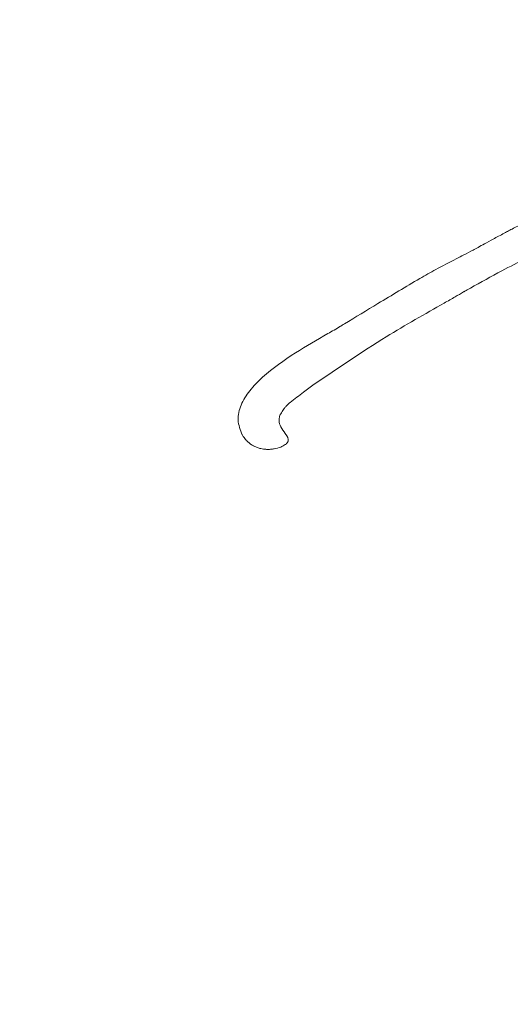
# Model space of a CAD drawing. Extents: x -8405 to -4446, y -4727 to -1853.
# Drawn here: x -6312 to -6275, y -2190 to -2116 of the extents above; entities that cross this region are included whole.
import ezdxf

# ---------------------------------------------------------------- set-up
doc = ezdxf.new("R2010")
doc.units = 0
doc.header["$LTSCALE"] = 5
doc.layers.add('Bemaßungen(Brunner)', color=7, linetype='Continuous', lineweight=25)
doc.styles.add('Brunner 2014', font='arial.ttf', dxfattribs={"height": 35})
doc.dimstyles.new('Brunner 2014', dxfattribs={"dimscale": 5, "dimtxt": 35, "dimasz": 5, "dimexe": 3.175, "dimexo": 0, "dimgap": 0.762, "dimtad": 1, "dimdec": 0, "dimrnd": 1e-08, "dimtxsty": 'Brunner 2014', "dimcen": 0.09, "dimdle": 10, "dimclrd": 7, "dimclre": 7, "dimclrt": 7, "dimadec": 1, "dimazin": 2, "dimtfac": 0.666667, "dimtdec": 0, "dimtmove": 0, "dimatfit": 3, "dimldrblk": 'Filled-1', "dimfxl": 1, "dimtolj": 1, "dimlwd": 5, "dimlwe": 5, "dimarcsym": 0})

# ---------------------------------------------------------------- blocks, each defined once
blk = doc.blocks.new('*D87')
at = {"layer": 'Bemaßungen(Brunner)', "color": 7, "linetype": 'Continuous', "lineweight": 5}
for p, q in [((-6111.113, -1862.576), (-6574.302, -1862.576)), ((-6558.427, -2974.076), (-6558.427, -1887.576)), ((-6401.736, -2999.076), (-6574.302, -2999.076))]:
    blk.add_line(p, q, dxfattribs=at)
at = {"layer": 'Bemaßungen(Brunner)', "color": 7, "lineweight": 5}
for points in [[(-6562.594, -1887.576), (-6554.26, -1887.576), (-6558.427, -1862.576)], [(-6562.594, -2974.076), (-6554.26, -2974.076), (-6558.427, -2999.076)]]:
    blk.add_solid(points, dxfattribs=at)
at = {"layer": 'Defpoints', "color": 0, "lineweight": 5}
for p in [(-6558.427, -1862.576), (-6111.113, -1862.576), (-6401.736, -2999.076)]:
    blk.add_point(p, dxfattribs=at)
at = {"layer": 'Bemaßungen(Brunner)', "color": 7, "lineweight": 5, "insert": (-6580.119, -2430.826), "char_height": 35, "attachment_point": 5, "rotation": 90, "style": 'Brunner 2014'}
blk.add_mtext('\\A1;1137', dxfattribs=at)
blk = doc.blocks.new('Filled-1')
at = {"color": 0}
for p, q in [((0, 0), (-1, 0.1667)), ((-1, 0.1667), (-1, -0.1667)), ((-1, 0), (0, 0)), ((-1, -0.1667), (0, 0))]:
    blk.add_line(p, q, dxfattribs=at)
at = {"color": 0, "flags": 128}
blk.add_lwpolyline([(-1, -0.1667), (0, 0), (-1, 0.1667), (-1, -0.1667)], dxfattribs=at)
at = {"color": 0}
blk.add_solid([(-1, -0.1667), (0, 0), (-1, 0.1667), (-1, -0.1667)], dxfattribs=at)

msp = doc.modelspace()

# ---------------------------------------------------------------- linework, layer by layer
at = {"color": 7, "linetype": 'Continuous', "lineweight": 5}
for p, q in [((-6278.892, -2136.47), (-6278.862, -2136.453)), ((-6292.201, -2147.289), (-6292.321, -2147.115))]:
    msp.add_line(p, q, dxfattribs=at)
for points, knots in [([(-6274.815, -2131.513), (-6274.958, -2131.587), (-6275.215, -2131.721), (-6275.47, -2131.856), (-6275.582, -2131.916)], [0, 0, 0, 0, 0.560403, 1, 1, 1, 1]), ([(-6275.843, -2132.053), (-6276.115, -2132.2), (-6276.611, -2132.467), (-6277.105, -2132.735), (-6277.327, -2132.856)], [0, 0, 0, 0, 0.550327, 1, 1, 1, 1]), ([(-6275.582, -2131.916), (-6275.631, -2131.941), (-6275.718, -2131.987), (-6275.805, -2132.032), (-6275.843, -2132.053)], [0, 0, 0, 0, 0.56005, 1, 1, 1, 1]), ([(-6278.178, -2133.315), (-6278.413, -2133.438), (-6278.833, -2133.659), (-6279.254, -2133.876), (-6279.44, -2133.971)], [0, 0, 0, 0, 0.559941, 1, 1, 1, 1]), ([(-6277.327, -2132.856), (-6277.486, -2132.942), (-6277.769, -2133.096), (-6278.053, -2133.248), (-6278.178, -2133.315)], [0, 0, 0, 0, 0.560035, 1, 1, 1, 1]), ([(-6279.44, -2133.971), (-6279.958, -2134.237), (-6280.887, -2134.713), (-6281.793, -2135.231), (-6282.193, -2135.459)], [0, 0, 0, 0, 0.558287, 1, 1, 1, 1]), ([(-6278.377, -2136.174), (-6277.596, -2135.737), (-6276.201, -2134.956), (-6274.769, -2134.245), (-6274.139, -2133.932)], [0, 0, 0, 0, 0.559714, 1, 1, 1, 1]), ([(-6282.193, -2135.459), (-6283.243, -2136.085), (-6285.14, -2137.215), (-6287.026, -2138.364), (-6287.869, -2138.878)], [0, 0, 0, 0, 0.553183, 1, 1, 1, 1]), ([(-6278.808, -2136.421), (-6278.727, -2136.375), (-6278.583, -2136.293), (-6278.44, -2136.21), (-6278.377, -2136.174)], [0, 0, 0, 0, 0.559948, 1, 1, 1, 1]), ([(-6280.344, -2137.303), (-6280.073, -2137.148), (-6279.589, -2136.87), (-6279.105, -2136.592), (-6278.892, -2136.47)], [0, 0, 0, 0, 0.559828, 1, 1, 1, 1]), ([(-6278.862, -2136.453), (-6278.852, -2136.447), (-6278.834, -2136.436), (-6278.816, -2136.426), (-6278.808, -2136.421)], [0, 0, 0, 0, 0.560021, 1, 1, 1, 1]), ([(-6290.132, -2143.419), (-6288.342, -2142.198), (-6285.161, -2140.028), (-6281.81, -2138.132), (-6280.344, -2137.303)], [0, 0, 0, 0, 0.562608, 1, 1, 1, 1]), ([(-6288.149, -2139.047), (-6288.313, -2139.145), (-6288.633, -2139.335), (-6288.958, -2139.518), (-6289.116, -2139.608)], [0, 0, 0, 0, 0.51197, 1, 1, 1, 1]), ([(-6287.869, -2138.878), (-6287.921, -2138.91), (-6288.014, -2138.966), (-6288.108, -2139.023), (-6288.149, -2139.047)], [0, 0, 0, 0, 0.5598158, 1, 1, 1, 1]), ([(-6289.116, -2139.608), (-6289.934, -2140.078), (-6291.643, -2141.058), (-6293.647, -2142.474), (-6294.997, -2143.85), (-6295.688, -2144.92), (-6295.989, -2146.131), (-6295.698, -2146.861), (-6295.55, -2147.232)], [0, 0, 0, 0, 0.260143, 0.542924, 0.672819, 0.788395, 0.892353, 1, 1, 1, 1]), ([(-6291.956, -2144.787), (-6291.615, -2144.529), (-6291.009, -2144.071), (-6290.399, -2143.618), (-6290.132, -2143.419)], [0, 0, 0, 0, 0.562382, 1, 1, 1, 1]), ([(-6292.417, -2145.262), (-6292.369, -2145.203), (-6292.284, -2145.097), (-6292.19, -2144.999), (-6292.149, -2144.956)], [0, 0, 0, 0, 0.55728, 1, 1, 1, 1]), ([(-6292.149, -2144.956), (-6292.114, -2144.923), (-6292.053, -2144.864), (-6291.986, -2144.811), (-6291.956, -2144.787)], [0, 0, 0, 0, 0.556703, 1, 1, 1, 1]), ([(-6292.321, -2147.115), (-6292.437, -2146.952), (-6292.643, -2146.662), (-6292.808, -2146.237), (-6292.771, -2145.894), (-6292.655, -2145.608), (-6292.53, -2145.424), (-6292.46, -2145.321)], [0, 0, 0, 0, 0.301575, 0.539003, 0.66436, 0.812502, 1, 1, 1, 1]), ([(-6292.46, -2145.321), (-6292.452, -2145.31), (-6292.438, -2145.29), (-6292.423, -2145.271), (-6292.417, -2145.262)], [0, 0, 0, 0, 0.556018, 1, 1, 1, 1]), ([(-6295.55, -2147.232), (-6295.549, -2147.233), (-6295.548, -2147.235), (-6295.547, -2147.237), (-6295.547, -2147.238)], [0, 0, 0, 0, 0.561533, 1, 1, 1, 1]), ([(-6295.547, -2147.238), (-6295.546, -2147.239), (-6295.545, -2147.241), (-6295.544, -2147.243), (-6295.544, -2147.244)], [0, 0, 0, 0, 0.5582335, 1, 1, 1, 1]), ([(-6295.544, -2147.244), (-6295.505, -2147.307), (-6295.436, -2147.419), (-6295.352, -2147.52), (-6295.315, -2147.564)], [0, 0, 0, 0, 0.561176, 1, 1, 1, 1]), ([(-6292.174, -2147.337), (-6292.179, -2147.328), (-6292.187, -2147.312), (-6292.196, -2147.296), (-6292.201, -2147.289)], [0, 0, 0, 0, 0.552102, 1, 1, 1, 1]), ([(-6292.149, -2147.382), (-6292.154, -2147.374), (-6292.162, -2147.358), (-6292.17, -2147.344), (-6292.174, -2147.337)], [0, 0, 0, 0, 0.5529985, 1, 1, 1, 1]), ([(-6292.115, -2147.473), (-6292.12, -2147.456), (-6292.13, -2147.425), (-6292.143, -2147.395), (-6292.149, -2147.382)], [0, 0, 0, 0, 0.548607, 1, 1, 1, 1]), ([(-6292.097, -2147.669), (-6292.094, -2147.633), (-6292.089, -2147.566), (-6292.107, -2147.502), (-6292.115, -2147.473)], [0, 0, 0, 0, 0.543837, 1, 1, 1, 1]), ([(-6295.315, -2147.564), (-6295.307, -2147.575), (-6295.293, -2147.596), (-6295.278, -2147.615), (-6295.272, -2147.624)], [0, 0, 0, 0, 0.5600606, 1, 1, 1, 1]), ([(-6295.272, -2147.624), (-6295.261, -2147.634), (-6295.241, -2147.652), (-6295.221, -2147.67), (-6295.212, -2147.677)], [0, 0, 0, 0, 0.56, 1, 1, 1, 1]), ([(-6295.212, -2147.677), (-6295.186, -2147.702), (-6295.14, -2147.746), (-6295.091, -2147.787), (-6295.069, -2147.805)], [0, 0, 0, 0, 0.559628, 1, 1, 1, 1]), ([(-6295.069, -2147.805), (-6295.007, -2147.854), (-6294.897, -2147.943), (-6294.774, -2148.014), (-6294.72, -2148.045)], [0, 0, 0, 0, 0.560095, 1, 1, 1, 1]), ([(-6294.72, -2148.045), (-6294.713, -2148.049), (-6294.701, -2148.056), (-6294.689, -2148.062), (-6294.683, -2148.065)], [0, 0, 0, 0, 0.560031, 1, 1, 1, 1]), ([(-6294.683, -2148.065), (-6294.635, -2148.09), (-6294.549, -2148.133), (-6294.459, -2148.167), (-6294.419, -2148.182)], [0, 0, 0, 0, 0.558571, 1, 1, 1, 1]), ([(-6294.419, -2148.182), (-6294.417, -2148.182), (-6294.415, -2148.183), (-6294.412, -2148.184), (-6294.411, -2148.184)], [0, 0, 0, 0, 0.559737, 1, 1, 1, 1]), ([(-6294.411, -2148.184), (-6294.329, -2148.211), (-6294.181, -2148.258), (-6294.028, -2148.281), (-6293.96, -2148.292)], [0, 0, 0, 0, 0.555699, 1, 1, 1, 1]), ([(-6293.155, -2148.275), (-6292.986, -2148.241), (-6292.689, -2148.18), (-6292.428, -2148.027), (-6292.315, -2147.961)], [0, 0, 0, 0, 0.567708, 1, 1, 1, 1]), ([(-6292.315, -2147.961), (-6292.305, -2147.954), (-6292.287, -2147.941), (-6292.27, -2147.927), (-6292.262, -2147.921)], [0, 0, 0, 0, 0.569415, 1, 1, 1, 1]), ([(-6292.262, -2147.921), (-6292.253, -2147.912), (-6292.237, -2147.897), (-6292.223, -2147.88), (-6292.216, -2147.873)], [0, 0, 0, 0, 0.563979, 1, 1, 1, 1]), ([(-6292.216, -2147.873), (-6292.2, -2147.855), (-6292.171, -2147.823), (-6292.15, -2147.787), (-6292.141, -2147.771)], [0, 0, 0, 0, 0.574521, 1, 1, 1, 1]), ([(-6292.141, -2147.771), (-6292.14, -2147.77), (-6292.138, -2147.768), (-6292.137, -2147.766), (-6292.136, -2147.765)], [0, 0, 0, 0, 0.561855, 1, 1, 1, 1]), ([(-6292.136, -2147.765), (-6292.135, -2147.761), (-6292.132, -2147.754), (-6292.13, -2147.747), (-6292.129, -2147.744)], [0, 0, 0, 0, 0.5605655, 1, 1, 1, 1]), ([(-6292.129, -2147.744), (-6292.122, -2147.73), (-6292.109, -2147.706), (-6292.101, -2147.68), (-6292.097, -2147.669)], [0, 0, 0, 0, 0.563976, 1, 1, 1, 1]), ([(-6293.96, -2148.292), (-6293.915, -2148.298), (-6293.836, -2148.309), (-6293.757, -2148.313), (-6293.722, -2148.315)], [0, 0, 0, 0, 0.5582236, 1, 1, 1, 1]), ([(-6293.722, -2148.315), (-6293.692, -2148.319), (-6293.645, -2148.326), (-6293.597, -2148.32), (-6293.579, -2148.318)], [0, 0, 0, 0, 0.619959, 1, 1, 1, 1]), ([(-6293.579, -2148.318), (-6293.564, -2148.318), (-6293.537, -2148.319), (-6293.51, -2148.319), (-6293.498, -2148.319)], [0, 0, 0, 0, 0.559269, 1, 1, 1, 1]), ([(-6293.498, -2148.319), (-6293.45, -2148.315), (-6293.353, -2148.307), (-6293.257, -2148.292), (-6293.208, -2148.285)], [0, 0, 0, 0, 0.497329, 1, 1, 1, 1]), ([(-6293.208, -2148.285), (-6293.198, -2148.283), (-6293.181, -2148.28), (-6293.163, -2148.276), (-6293.155, -2148.275)], [0, 0, 0, 0, 0.559511, 1, 1, 1, 1])]:
    msp.add_open_spline(points, degree=3, knots=knots, dxfattribs=at)

# ---------------------------------------------------------------- dimensions: what is measured, and where the dimension line sits
at = {"layer": 'Bemaßungen(Brunner)', "lineweight": 5}
dim = msp.add_linear_dim(base=(-6558.42698802, -1862.575991223), p1=(-6401.736039098, -2999.075991223), p2=(-6111.113240879, -1862.575991223), angle=90, dimstyle='Brunner 2014', dxfattribs=at)
dim.commit()
dim.dimension.update_dxf_attribs({"geometry": '*D87', "text_midpoint": (-6580.118979835, -2430.825991223)})

doc.saveas('drawing.dxf')
